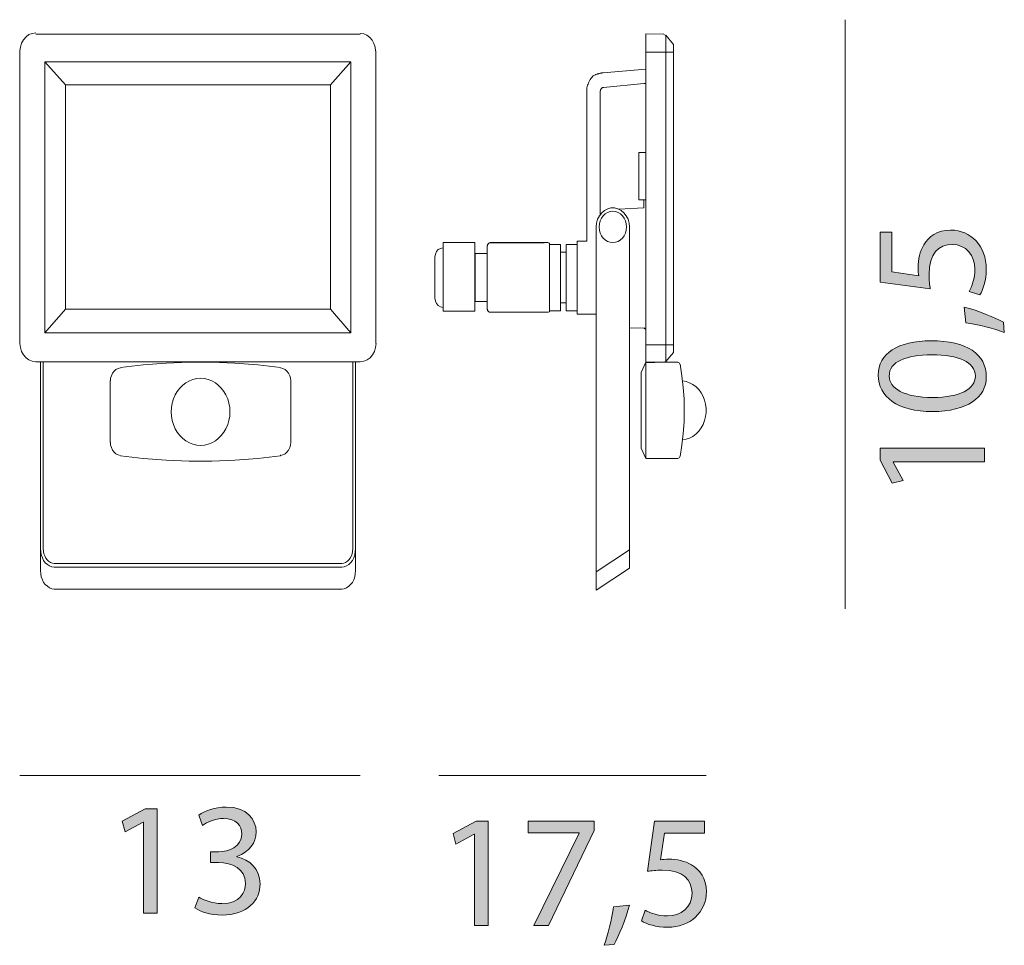
# Model space of a CAD drawing. Units: millimetres. Extents: x 525.5 to 603.2, y -184 to -110.8.
import ezdxf

# ---------------------------------------------------------------- set-up
doc = ezdxf.new("R2010")
doc.units = ezdxf.units.MM
doc.header["$MEASUREMENT"] = 0
doc.layers.add('Livello 1', color=7, linetype='Continuous', lineweight=0)

msp = doc.modelspace()

# ---------------------------------------------------------------- hatches: boundary and pattern name
at = {"layer": 'Livello 1', "transparency": 33554687}
h = msp.add_hatch(color=256, dxfattribs=at)
h.dxf.hatch_style = 2
edge = h.paths.add_edge_path()
edge.add_spline(control_points=[(594.368, -127.587), (594.368, -127.587), (594.368, -130.736), (594.368, -130.736), (594.368, -130.736), (596.488, -131.053), (596.488, -131.053), (596.463, -130.863), (596.437, -130.685), (596.437, -130.38), (596.437, -129.746), (596.577, -129.111), (596.882, -128.603), (597.25, -127.955), (597.961, -127.422), (599.003, -127.422), (600.615, -127.422), (601.822, -128.704), (601.822, -130.495), (601.822, -131.396), (601.568, -132.158), (601.314, -132.552), (601.314, -132.552), (600.463, -132.273), (600.463, -132.273), (600.666, -131.93), (600.92, -131.257), (600.92, -130.507), (600.92, -129.453), (600.234, -128.552), (599.13, -128.552), (598.063, -128.565), (597.301, -129.276), (597.301, -130.927), (597.301, -131.396), (597.352, -131.765), (597.39, -132.069), (597.39, -132.069), (593.428, -131.536), (593.428, -131.536), (593.428, -131.536), (593.428, -127.587), (593.428, -127.587), (593.428, -127.587), (594.368, -127.587), (594.368, -127.587)], knot_values=[0, 0, 0, 0, 1, 1, 1, 2, 2, 2, 3, 3, 3, 4, 4, 4, 5, 5, 5, 6, 6, 6, 7, 7, 7, 8, 8, 8, 9, 9, 9, 10, 10, 10, 11, 11, 11, 12, 12, 12, 13, 13, 13, 14, 14, 14, 15, 15, 15, 15], degree=3, periodic=0)
h = msp.add_hatch(color=256, dxfattribs=at)
h.dxf.hatch_style = 2
edge = h.paths.add_edge_path()
edge.add_spline(control_points=[(603.244, -135.511), (602.494, -135.232), (601.136, -134.889), (600.209, -134.749), (600.209, -134.749), (600.082, -133.505), (600.082, -133.505), (601.161, -133.796), (602.571, -134.355), (603.168, -134.711), (603.168, -134.711), (603.244, -135.511), (603.244, -135.511)], knot_values=[0, 0, 0, 0, 1, 1, 1, 2, 2, 2, 3, 3, 3, 4, 4, 4, 4], degree=3, periodic=0)
h = msp.add_hatch(color=256, dxfattribs=at)
h.dxf.hatch_style = 2
edge = h.paths.add_edge_path()
edge.add_spline(control_points=[(597.593, -140.654), (599.739, -140.654), (600.958, -139.994), (600.958, -138.978), (600.958, -137.835), (599.625, -137.289), (597.517, -137.289), (595.485, -137.289), (594.152, -137.81), (594.152, -138.965), (594.152, -139.943), (595.345, -140.654), (597.593, -140.654)], knot_values=[0, 0, 0, 0, 1, 1, 1, 2, 2, 2, 3, 3, 3, 4, 4, 4, 4], degree=3, periodic=0)
edge = h.paths.add_edge_path()
edge.add_spline(control_points=[(597.466, -136.172), (600.272, -136.172), (601.822, -137.213), (601.822, -139.042), (601.822, -140.654), (600.31, -141.746), (597.58, -141.772), (594.812, -141.772), (593.288, -140.578), (593.288, -138.902), (593.288, -137.162), (594.837, -136.172), (597.466, -136.172)], knot_values=[0, 0, 0, 0, 1, 1, 1, 2, 2, 2, 3, 3, 3, 4, 4, 4, 4], degree=3, periodic=0)
h = msp.add_hatch(color=256, dxfattribs=at)
h.dxf.hatch_style = 2
edge = h.paths.add_edge_path()
edge.add_spline(control_points=[(594.469, -145.747), (594.469, -145.747), (594.469, -145.772), (594.469, -145.772), (594.469, -145.772), (595.244, -147.207), (595.244, -147.207), (595.244, -147.207), (594.393, -147.423), (594.393, -147.423), (594.393, -147.423), (593.428, -145.62), (593.428, -145.62), (593.428, -145.62), (593.428, -144.667), (593.428, -144.667), (593.428, -144.667), (601.682, -144.667), (601.682, -144.667), (601.682, -144.667), (601.682, -145.747), (601.682, -145.747), (601.682, -145.747), (594.469, -145.747), (594.469, -145.747)], knot_values=[0, 0, 0, 0, 1, 1, 1, 2, 2, 2, 3, 3, 3, 4, 4, 4, 5, 5, 5, 6, 6, 6, 7, 7, 7, 8, 8, 8, 8], degree=3, periodic=0)
h = msp.add_hatch(color=256, dxfattribs=at)
h.dxf.hatch_style = 2
edge = h.paths.add_edge_path()
edge.add_spline(control_points=[(535.262, -174.21), (535.262, -174.21), (535.237, -174.21), (535.237, -174.21), (535.237, -174.21), (533.802, -174.984), (533.802, -174.984), (533.802, -174.984), (533.586, -174.133), (533.586, -174.133), (533.586, -174.133), (535.389, -173.168), (535.389, -173.168), (535.389, -173.168), (536.342, -173.168), (536.342, -173.168), (536.342, -173.168), (536.342, -181.422), (536.342, -181.422), (536.342, -181.422), (535.262, -181.422), (535.262, -181.422), (535.262, -181.422), (535.262, -174.21), (535.262, -174.21)], knot_values=[0, 0, 0, 0, 1, 1, 1, 2, 2, 2, 3, 3, 3, 4, 4, 4, 5, 5, 5, 6, 6, 6, 7, 7, 7, 8, 8, 8, 8], degree=3, periodic=0)
h = msp.add_hatch(color=256, dxfattribs=at)
h.dxf.hatch_style = 2
edge = h.paths.add_edge_path()
edge.add_spline(control_points=[(539.618, -180.14), (539.936, -180.343), (540.673, -180.66), (541.447, -180.66), (542.882, -180.66), (543.326, -179.746), (543.314, -179.06), (543.301, -177.905), (542.26, -177.409), (541.18, -177.409), (541.18, -177.409), (540.558, -177.409), (540.558, -177.409), (540.558, -177.409), (540.558, -176.571), (540.558, -176.571), (540.558, -176.571), (541.18, -176.571), (541.18, -176.571), (541.993, -176.571), (543.021, -176.153), (543.021, -175.174), (543.021, -174.514), (542.603, -173.93), (541.574, -173.93), (540.914, -173.93), (540.279, -174.222), (539.923, -174.476), (539.923, -174.476), (539.631, -173.663), (539.631, -173.663), (540.063, -173.346), (540.901, -173.029), (541.79, -173.029), (543.415, -173.029), (544.152, -173.994), (544.152, -174.997), (544.152, -175.847), (543.644, -176.571), (542.628, -176.939), (542.628, -176.939), (542.628, -176.965), (542.628, -176.965), (543.644, -177.168), (544.469, -177.93), (544.469, -179.086), (544.469, -180.407), (543.441, -181.562), (541.46, -181.562), (540.533, -181.562), (539.72, -181.27), (539.314, -181.003), (539.314, -181.003), (539.618, -180.14), (539.618, -180.14)], knot_values=[0, 0, 0, 0, 1, 1, 1, 2, 2, 2, 3, 3, 3, 4, 4, 4, 5, 5, 5, 6, 6, 6, 7, 7, 7, 8, 8, 8, 9, 9, 9, 10, 10, 10, 11, 11, 11, 12, 12, 12, 13, 13, 13, 14, 14, 14, 15, 15, 15, 16, 16, 16, 17, 17, 17, 18, 18, 18, 18], degree=3, periodic=0)
h = msp.add_hatch(color=256, dxfattribs=at)
h.dxf.hatch_style = 2
edge = h.paths.add_edge_path()
edge.add_spline(control_points=[(561.393, -175.179), (561.393, -175.179), (561.368, -175.179), (561.368, -175.179), (561.368, -175.179), (559.933, -175.954), (559.933, -175.954), (559.933, -175.954), (559.717, -175.103), (559.717, -175.103), (559.717, -175.103), (561.52, -174.138), (561.52, -174.138), (561.52, -174.138), (562.472, -174.138), (562.472, -174.138), (562.472, -174.138), (562.472, -182.392), (562.472, -182.392), (562.472, -182.392), (561.393, -182.392), (561.393, -182.392), (561.393, -182.392), (561.393, -175.179), (561.393, -175.179)], knot_values=[0, 0, 0, 0, 1, 1, 1, 2, 2, 2, 3, 3, 3, 4, 4, 4, 5, 5, 5, 6, 6, 6, 7, 7, 7, 8, 8, 8, 8], degree=3, periodic=0)
h = msp.add_hatch(color=256, dxfattribs=at)
h.dxf.hatch_style = 2
edge = h.paths.add_edge_path()
edge.add_spline(control_points=[(570.841, -174.138), (570.841, -174.138), (570.841, -174.874), (570.841, -174.874), (570.841, -174.874), (567.248, -182.392), (567.248, -182.392), (567.248, -182.392), (566.092, -182.392), (566.092, -182.392), (566.092, -182.392), (569.673, -175.09), (569.673, -175.09), (569.673, -175.09), (569.673, -175.065), (569.673, -175.065), (569.673, -175.065), (565.635, -175.065), (565.635, -175.065), (565.635, -175.065), (565.635, -174.138), (565.635, -174.138), (565.635, -174.138), (570.841, -174.138), (570.841, -174.138)], knot_values=[0, 0, 0, 0, 1, 1, 1, 2, 2, 2, 3, 3, 3, 4, 4, 4, 5, 5, 5, 6, 6, 6, 7, 7, 7, 8, 8, 8, 8], degree=3, periodic=0)
h = msp.add_hatch(color=256, dxfattribs=at)
h.dxf.hatch_style = 2
edge = h.paths.add_edge_path()
edge.add_spline(control_points=[(579.553, -175.077), (579.553, -175.077), (576.404, -175.077), (576.404, -175.077), (576.404, -175.077), (576.086, -177.198), (576.086, -177.198), (576.277, -177.173), (576.455, -177.147), (576.76, -177.147), (577.395, -177.147), (578.029, -177.287), (578.537, -177.592), (579.185, -177.96), (579.718, -178.671), (579.718, -179.712), (579.718, -181.325), (578.436, -182.531), (576.645, -182.531), (575.744, -182.531), (574.982, -182.278), (574.588, -182.023), (574.588, -182.023), (574.868, -181.173), (574.868, -181.173), (575.21, -181.376), (575.884, -181.63), (576.633, -181.63), (577.687, -181.63), (578.588, -180.944), (578.588, -179.839), (578.576, -178.773), (577.864, -178.011), (576.214, -178.011), (575.744, -178.011), (575.375, -178.061), (575.071, -178.1), (575.071, -178.1), (575.604, -174.138), (575.604, -174.138), (575.604, -174.138), (579.553, -174.138), (579.553, -174.138), (579.553, -174.138), (579.553, -175.077), (579.553, -175.077)], knot_values=[0, 0, 0, 0, 1, 1, 1, 2, 2, 2, 3, 3, 3, 4, 4, 4, 5, 5, 5, 6, 6, 6, 7, 7, 7, 8, 8, 8, 9, 9, 9, 10, 10, 10, 11, 11, 11, 12, 12, 12, 13, 13, 13, 14, 14, 14, 15, 15, 15, 15], degree=3, periodic=0)
h = msp.add_hatch(color=256, dxfattribs=at)
h.dxf.hatch_style = 2
edge = h.paths.add_edge_path()
edge.add_spline(control_points=[(571.629, -183.954), (571.909, -183.204), (572.251, -181.846), (572.391, -180.919), (572.391, -180.919), (573.636, -180.792), (573.636, -180.792), (573.343, -181.871), (572.785, -183.28), (572.429, -183.877), (572.429, -183.877), (571.629, -183.954), (571.629, -183.954)], knot_values=[0, 0, 0, 0, 1, 1, 1, 2, 2, 2, 3, 3, 3, 4, 4, 4, 4], degree=3, periodic=0)

# ---------------------------------------------------------------- linework, layer by layer
at = {"layer": 'Livello 1'}
for p, q in [((590.669, -110.796), (590.669, -157.369)), ((526.207, -111.979), (525.979, -112.146)), ((526.478, -111.884), (526.207, -111.979)), ((526.748, -111.836), (526.478, -111.884)), ((526.748, -111.931), (552.379, -111.931)), ((552.65, -111.907), (552.379, -111.884)), ((552.899, -112.027), (552.65, -111.907)), ((574.94, -137.922), (574.94, -111.904)), ((576.354, -111.952), (574.94, -111.904)), ((576.499, -112.047), (576.354, -111.975)), ((525.625, -112.646), (525.542, -112.956)), ((525.771, -112.384), (525.625, -112.646)), ((525.979, -112.146), (525.771, -112.384)), ((553.128, -112.193), (552.899, -112.027)), ((553.315, -112.408), (553.128, -112.193)), ((553.46, -112.67), (553.315, -112.408)), ((553.564, -112.956), (553.46, -112.67)), ((576.499, -137.803), (576.499, -112.023)), ((577.123, -112.762), (576.499, -112.023)), ((525.48, -136.401), (525.48, -113.266)), ((525.542, -112.956), (525.501, -113.266)), ((553.585, -113.266), (553.564, -112.956)), ((553.606, -113.266), (553.606, -136.401)), ((574.94, -113.357), (577.123, -113.357)), ((577.123, -112.762), (577.123, -137.088)), ((527.475, -135.543), (527.475, -114.123)), ((527.475, -114.123), (529.097, -115.958)), ((527.475, -114.123), (551.631, -114.123)), ((550.03, -115.958), (551.631, -114.123)), ((551.631, -114.123), (551.631, -135.543)), ((571.095, -115.097), (571.115, -115.073)), ((571.115, -115.073), (571.136, -115.073)), ((571.136, -115.073), (571.157, -115.073)), ((571.157, -115.073), (571.178, -115.073)), ((571.178, -115.073), (571.199, -115.073)), ((571.199, -115.073), (571.219, -115.049)), ((571.219, -115.049), (571.24, -115.049)), ((571.24, -115.049), (571.261, -115.049)), ((571.261, -115.049), (571.282, -115.049)), ((571.282, -115.049), (571.323, -115.025)), ((571.323, -115.025), (571.344, -115.025)), ((571.344, -115.025), (571.365, -115.025)), ((571.365, -115.025), (571.406, -115.025)), ((571.406, -115.025), (571.427, -115.025)), ((571.427, -115.025), (571.469, -115.001)), ((571.469, -115.001), (571.49, -115.001)), ((571.49, -115.001), (571.531, -115.001)), ((571.531, -115.001), (571.552, -115.001)), ((571.552, -115.001), (574.94, -114.714)), ((571.552, -115.001), (571.552, -115.001)), ((570.367, -115.883), (570.409, -115.788)), ((570.409, -115.788), (570.45, -115.692)), ((570.45, -115.692), (570.492, -115.621)), ((570.492, -115.621), (570.533, -115.525)), ((570.533, -115.525), (570.596, -115.454)), ((570.596, -115.454), (570.658, -115.359)), ((570.658, -115.359), (570.72, -115.287)), ((570.72, -115.287), (570.783, -115.24)), ((570.783, -115.24), (570.866, -115.168)), ((570.866, -115.168), (570.887, -115.168)), ((570.887, -115.168), (570.928, -115.144)), ((570.928, -115.144), (570.949, -115.144)), ((570.949, -115.144), (570.97, -115.12)), ((570.97, -115.12), (570.991, -115.12)), ((571.011, -115.12), (570.991, -115.12)), ((571.011, -115.12), (571.053, -115.097)), ((571.053, -115.097), (571.074, -115.097)), ((571.074, -115.097), (571.095, -115.097)), ((574.774, -115.835), (571.593, -116.145)), ((574.94, -115.835), (574.774, -115.835)), ((529.097, -133.685), (529.097, -115.958)), ((529.097, -115.958), (550.03, -115.958)), ((550.03, -115.958), (550.03, -133.685)), ((570.263, -116.288), (570.284, -116.193)), ((570.263, -116.383), (570.263, -116.288)), ((570.263, -116.502), (570.263, -116.383)), ((570.263, -116.502), (570.263, -118.766)), ((570.284, -116.193), (570.305, -116.074)), ((570.305, -116.074), (570.325, -115.978)), ((570.325, -115.978), (570.367, -115.883)), ((571.344, -116.407), (571.323, -116.407)), ((571.323, -116.407), (571.323, -116.431)), ((571.323, -116.431), (571.323, -116.455)), ((571.323, -116.455), (571.323, -116.479)), ((571.323, -116.479), (571.323, -116.502)), ((571.323, -116.502), (571.323, -126.2)), ((571.365, -116.336), (571.344, -116.336)), ((571.344, -116.336), (571.344, -116.359)), ((571.344, -116.359), (571.344, -116.383)), ((571.344, -116.383), (571.344, -116.407)), ((571.386, -116.288), (571.365, -116.312)), ((571.365, -116.312), (571.365, -116.336)), ((571.406, -116.264), (571.386, -116.264)), ((571.386, -116.264), (571.386, -116.288)), ((571.427, -116.24), (571.406, -116.264)), ((571.448, -116.216), (571.427, -116.24)), ((571.469, -116.216), (571.448, -116.216)), ((571.49, -116.193), (571.469, -116.193)), ((571.469, -116.193), (571.469, -116.216)), ((571.51, -116.169), (571.49, -116.193)), ((571.531, -116.169), (571.51, -116.169)), ((571.552, -116.169), (571.531, -116.169)), ((571.573, -116.145), (571.552, -116.169)), ((571.593, -116.145), (571.573, -116.145)), ((570.263, -118.766), (570.263, -120.577)), ((570.263, -120.577), (570.263, -126.795)), ((574.379, -125.032), (574.379, -121.291)), ((574.94, -121.291), (574.379, -121.291)), ((574.379, -125.032), (574.94, -125.032)), ((574.774, -125.437), (574.774, -125.032)), ((571.656, -125.866), (571.448, -126.057)), ((571.926, -125.747), (571.656, -125.866)), ((572.176, -125.676), (571.926, -125.747)), ((572.467, -125.676), (572.176, -125.676)), ((572.716, -125.747), (572.467, -125.676)), ((572.986, -125.866), (572.716, -125.747)), ((574.774, -125.676), (572.799, -125.771)), ((573.194, -126.057), (572.986, -125.866)), ((574.774, -125.676), (574.774, -125.437)), ((574.94, -125.628), (574.94, -125.604)), ((574.94, -125.652), (574.94, -125.628)), ((574.94, -125.676), (574.94, -125.652)), ((571.115, -126.557), (571.032, -126.867)), ((571.261, -126.295), (571.115, -126.557)), ((571.448, -126.057), (571.261, -126.295)), ((573.381, -126.295), (573.194, -126.057)), ((573.527, -126.557), (573.381, -126.295)), ((573.61, -126.867), (573.527, -126.557)), ((570.263, -126.795), (570.263, -128.296)), ((571.032, -126.867), (571.011, -127.177)), ((571.011, -155.887), (571.011, -127.177)), ((573.631, -127.177), (573.61, -126.867)), ((573.631, -154.148), (573.631, -127.177)), ((569.515, -134.062), (569.515, -128.296)), ((570.263, -128.296), (569.515, -128.296)), ((558.539, -128.964), (558.393, -129.13)), ((558.705, -128.868), (558.539, -128.964)), ((558.913, -128.821), (558.705, -128.868)), ((561.428, -128.416), (558.913, -128.416)), ((558.913, -128.416), (558.913, -133.824)), ((558.913, -128.797), (558.913, -133.562)), ((561.428, -133.824), (561.428, -128.416)), ((562.405, -128.678), (562.426, -128.654)), ((562.405, -133.681), (562.405, -128.678)), ((562.426, -128.582), (562.447, -128.559)), ((562.447, -128.559), (562.426, -128.678)), ((562.426, -128.606), (562.426, -128.582)), ((562.426, -128.63), (562.426, -128.606)), ((562.426, -128.654), (562.426, -128.63)), ((562.53, -128.463), (562.447, -128.559)), ((562.447, -128.535), (562.468, -128.511)), ((562.447, -128.559), (562.447, -128.535)), ((562.468, -128.511), (562.488, -128.511)), ((562.488, -128.511), (562.488, -128.487)), ((562.488, -128.487), (562.509, -128.487)), ((562.509, -128.487), (562.53, -128.463)), ((562.634, -128.439), (562.53, -128.463)), ((562.53, -128.463), (562.551, -128.463)), ((562.551, -128.463), (562.551, -128.439)), ((562.551, -128.439), (562.571, -128.439)), ((562.571, -128.439), (562.592, -128.439)), ((562.592, -128.439), (562.613, -128.439)), ((562.613, -128.439), (562.634, -128.439)), ((567.228, -128.416), (562.634, -128.416)), ((566.895, -128.439), (562.634, -128.439)), ((567.311, -128.463), (567.228, -128.439)), ((567.332, -128.559), (567.311, -128.463)), ((567.332, -133.8), (567.332, -128.559)), ((568.205, -128.559), (567.332, -128.559)), ((568.205, -128.559), (567.332, -128.559)), ((568.205, -133.8), (568.205, -128.559)), ((569.515, -128.559), (568.642, -128.559)), ((569.515, -128.559), (568.642, -128.559)), ((568.642, -133.8), (568.642, -128.559)), ((574.94, -128.678), (574.94, -128.701)), ((574.94, -128.701), (574.94, -128.725)), ((574.94, -128.725), (574.94, -128.749)), ((558.31, -129.321), (558.268, -129.559)), ((558.268, -129.559), (558.268, -132.8)), ((558.393, -129.13), (558.31, -129.321)), ((562.395, -129.273), (561.449, -129.273)), ((561.449, -129.273), (561.449, -133.062)), ((562.395, -133.062), (562.395, -129.273)), ((568.642, -129.178), (568.205, -129.178)), ((558.268, -132.8), (558.31, -133.038)), ((527.475, -135.543), (529.097, -133.685)), ((550.03, -133.685), (529.097, -133.685)), ((550.03, -133.685), (551.631, -135.543)), ((558.31, -133.038), (558.393, -133.228)), ((558.393, -133.228), (558.539, -133.395)), ((558.539, -133.395), (558.705, -133.491)), ((558.705, -133.491), (558.913, -133.538)), ((561.449, -133.062), (562.395, -133.062)), ((562.426, -133.705), (562.405, -133.681)), ((562.426, -133.681), (562.447, -133.8)), ((562.426, -133.729), (562.426, -133.705)), ((562.426, -133.753), (562.426, -133.729)), ((562.426, -133.776), (562.426, -133.753)), ((568.642, -133.181), (568.205, -133.181)), ((558.913, -133.824), (561.428, -133.824)), ((562.447, -133.8), (562.426, -133.776)), ((562.447, -133.824), (562.447, -133.8)), ((562.447, -133.8), (562.53, -133.896)), ((562.468, -133.824), (562.447, -133.824)), ((562.488, -133.848), (562.468, -133.824)), ((562.488, -133.872), (562.488, -133.848)), ((562.509, -133.872), (562.488, -133.872)), ((562.53, -133.896), (562.509, -133.872)), ((562.551, -133.896), (562.53, -133.896)), ((562.53, -133.896), (562.634, -133.919)), ((562.571, -133.919), (562.551, -133.896)), ((562.592, -133.919), (562.571, -133.919)), ((562.613, -133.919), (562.592, -133.919)), ((562.634, -133.919), (562.613, -133.919)), ((567.228, -133.919), (562.634, -133.919)), ((562.634, -133.919), (566.895, -133.919)), ((567.228, -133.919), (567.311, -133.896)), ((567.311, -133.896), (567.332, -133.8)), ((568.205, -133.8), (567.332, -133.8)), ((567.332, -133.8), (568.205, -133.8)), ((569.515, -133.8), (568.642, -133.8)), ((568.642, -133.8), (569.515, -133.8)), ((569.515, -134.062), (570.367, -134.062)), ((570.367, -134.062), (571.011, -134.062)), ((573.631, -135.158), (574.774, -135.182)), ((574.774, -135.182), (574.795, -135.182)), ((574.795, -135.182), (574.795, -135.158)), ((574.816, -135.182), (574.795, -135.158)), ((574.899, -135.254), (574.795, -135.182)), ((574.836, -135.182), (574.816, -135.182)), ((574.878, -135.206), (574.836, -135.182)), ((574.899, -135.23), (574.878, -135.206)), ((574.92, -135.254), (574.899, -135.23)), ((574.94, -135.373), (574.899, -135.254)), ((574.92, -135.278), (574.92, -135.254)), ((574.94, -135.301), (574.92, -135.278)), ((574.94, -135.325), (574.94, -135.301)), ((551.631, -135.543), (527.475, -135.543)), ((525.501, -136.401), (525.542, -136.711)), ((525.542, -136.711), (525.625, -137.02)), ((553.502, -137.02), (553.585, -136.711)), ((553.585, -136.711), (553.627, -136.401)), ((574.94, -136.493), (577.123, -136.493)), ((525.625, -137.02), (525.771, -137.283)), ((525.771, -137.283), (525.979, -137.521)), ((525.979, -137.521), (526.207, -137.688)), ((552.92, -137.688), (553.149, -137.521)), ((553.149, -137.521), (553.357, -137.283)), ((553.357, -137.283), (553.502, -137.02)), ((577.123, -137.088), (576.499, -137.803)), ((526.207, -137.688), (526.478, -137.783)), ((526.478, -137.783), (526.748, -137.831)), ((552.379, -137.831), (526.748, -137.831)), ((527.122, -154.342), (527.122, -137.831)), ((527.33, -152.603), (527.33, -137.831)), ((533.259, -138.354), (533.086, -138.445)), ((533.448, -138.3), (533.259, -138.354)), ((535.244, -138.083), (533.448, -138.282)), ((537.056, -137.939), (535.244, -138.083)), ((538.868, -137.867), (537.056, -137.939)), ((540.664, -137.867), (538.868, -137.867)), ((542.476, -137.939), (540.664, -137.867)), ((544.288, -138.083), (542.476, -137.939)), ((546.084, -138.282), (544.288, -138.083)), ((546.273, -138.354), (546.084, -138.3)), ((546.446, -138.445), (546.273, -138.354)), ((551.797, -152.603), (551.797, -137.831)), ((552.005, -154.342), (552.005, -137.831)), ((552.379, -137.831), (552.65, -137.783)), ((552.65, -137.783), (552.92, -137.688)), ((574.553, -138.681), (574.92, -137.875)), ((577.46, -137.875), (574.92, -137.875)), ((574.92, -145.485), (574.92, -137.875)), ((576.354, -137.875), (574.94, -137.922)), ((576.354, -137.875), (576.499, -137.803)), ((577.567, -137.91), (577.46, -137.875)), ((577.628, -138.032), (577.567, -137.91)), ((577.781, -138.944), (577.643, -138.032)), ((532.66, -139.131), (532.645, -139.348)), ((532.723, -138.932), (532.66, -139.131)), ((532.818, -138.734), (532.723, -138.932)), ((532.944, -138.571), (532.818, -138.734)), ((533.086, -138.445), (532.944, -138.571)), ((539.467, -139.149), (539.167, -139.221)), ((539.766, -139.131), (539.467, -139.149)), ((540.065, -139.149), (539.766, -139.131)), ((540.365, -139.221), (540.065, -139.149)), ((546.588, -138.571), (546.446, -138.445)), ((546.714, -138.734), (546.588, -138.571)), ((546.808, -138.932), (546.714, -138.734)), ((546.871, -139.131), (546.808, -138.932)), ((546.887, -139.348), (546.871, -139.131)), ((574.553, -138.681), (574.553, -144.661)), ((577.888, -139.856), (577.781, -138.944)), ((532.629, -144.205), (532.629, -139.348)), ((538.127, -139.907), (537.923, -140.178)), ((538.364, -139.673), (538.127, -139.907)), ((538.6, -139.492), (538.364, -139.673)), ((538.884, -139.33), (538.6, -139.492)), ((539.167, -139.221), (538.884, -139.33)), ((540.648, -139.33), (540.365, -139.221)), ((540.932, -139.492), (540.648, -139.33)), ((541.168, -139.673), (540.932, -139.492)), ((541.404, -139.907), (541.168, -139.673)), ((541.609, -140.178), (541.404, -139.907)), ((546.903, -139.348), (546.903, -144.205)), ((578.118, -139.4), (577.827, -139.347)), ((577.949, -140.768), (577.888, -139.856)), ((578.393, -139.488), (578.118, -139.4)), ((578.653, -139.628), (578.393, -139.488)), ((578.898, -139.821), (578.653, -139.628)), ((579.112, -140.031), (578.898, -139.821)), ((537.765, -140.449), (537.623, -140.774)), ((537.923, -140.178), (537.765, -140.449)), ((541.767, -140.449), (541.609, -140.178)), ((541.909, -140.774), (541.767, -140.449)), ((579.296, -140.294), (579.112, -140.031)), ((579.449, -140.575), (579.296, -140.294)), ((579.571, -140.873), (579.449, -140.575)), ((537.466, -141.442), (537.45, -141.785)), ((537.529, -141.099), (537.466, -141.442)), ((537.623, -140.774), (537.529, -141.099)), ((542.003, -141.099), (541.909, -140.774)), ((542.066, -141.442), (542.003, -141.099)), ((542.082, -141.785), (542.066, -141.442)), ((577.965, -141.68), (577.949, -140.768)), ((579.648, -141.189), (579.571, -140.873)), ((579.693, -141.522), (579.648, -141.189)), ((579.693, -141.838), (579.693, -141.522)), ((537.45, -141.785), (537.466, -142.128)), ((537.466, -142.128), (537.529, -142.472)), ((542.003, -142.472), (542.066, -142.128)), ((542.066, -142.128), (542.082, -141.785)), ((577.949, -142.592), (577.965, -141.68)), ((579.571, -142.486), (579.648, -142.171)), ((579.648, -142.171), (579.693, -141.838)), ((537.529, -142.472), (537.623, -142.797)), ((537.623, -142.797), (537.765, -143.122)), ((541.767, -143.122), (541.909, -142.797)), ((541.909, -142.797), (542.003, -142.472)), ((577.888, -143.503), (577.949, -142.592)), ((579.112, -143.328), (579.296, -143.065)), ((579.296, -143.065), (579.449, -142.784)), ((579.449, -142.784), (579.571, -142.486)), ((537.765, -143.122), (537.923, -143.393)), ((537.923, -143.393), (538.127, -143.663)), ((538.127, -143.663), (538.364, -143.898)), ((541.168, -143.898), (541.404, -143.663)), ((541.404, -143.663), (541.609, -143.393)), ((541.609, -143.393), (541.767, -143.122)), ((577.781, -144.415), (577.888, -143.503)), ((578.393, -143.872), (578.653, -143.731)), ((578.653, -143.731), (578.898, -143.538)), ((578.898, -143.538), (579.112, -143.328)), ((532.645, -144.205), (532.66, -144.422)), ((532.66, -144.422), (532.723, -144.62)), ((532.723, -144.62), (532.818, -144.819)), ((538.364, -143.898), (538.6, -144.079)), ((538.6, -144.079), (538.884, -144.241)), ((538.884, -144.241), (539.167, -144.35)), ((539.167, -144.35), (539.467, -144.422)), ((539.467, -144.422), (539.766, -144.44)), ((539.766, -144.44), (540.065, -144.422)), ((540.065, -144.422), (540.365, -144.35)), ((540.365, -144.35), (540.648, -144.241)), ((540.648, -144.241), (540.932, -144.079)), ((540.932, -144.079), (541.168, -143.898)), ((546.714, -144.819), (546.808, -144.62)), ((546.808, -144.62), (546.871, -144.422)), ((546.871, -144.422), (546.887, -144.205)), ((577.643, -145.327), (577.781, -144.415)), ((577.827, -144.012), (578.118, -143.959)), ((578.118, -143.959), (578.393, -143.872)), ((532.818, -144.819), (532.944, -144.982)), ((532.944, -144.982), (533.086, -145.108)), ((533.086, -145.108), (533.259, -145.198)), ((533.259, -145.198), (533.448, -145.252)), ((533.448, -145.271), (535.244, -145.469)), ((544.288, -145.469), (546.084, -145.271)), ((546.068, -145.216), (546.068, -145.198)), ((546.084, -145.234), (546.068, -145.216)), ((546.084, -145.252), (546.273, -145.198)), ((546.084, -145.252), (546.084, -145.234)), ((546.084, -145.271), (546.084, -145.252)), ((546.273, -145.198), (546.446, -145.108)), ((546.446, -145.108), (546.588, -144.982)), ((546.588, -144.982), (546.714, -144.819)), ((574.553, -144.661), (574.92, -145.485)), ((577.567, -145.432), (577.628, -145.309)), ((535.244, -145.469), (537.056, -145.614)), ((537.056, -145.614), (538.868, -145.686)), ((538.868, -145.686), (540.664, -145.686)), ((540.664, -145.686), (542.476, -145.614)), ((542.476, -145.614), (544.288, -145.469)), ((577.46, -145.485), (574.92, -145.485)), ((577.46, -145.467), (577.567, -145.432)), ((527.122, -152.603), (527.143, -152.865)), ((527.143, -152.865), (527.184, -153.103)), ((527.184, -153.103), (527.268, -153.318)), ((527.33, -152.603), (527.351, -152.817)), ((527.351, -152.817), (527.392, -153.008)), ((527.392, -153.008), (527.455, -153.175)), ((527.455, -153.175), (527.538, -153.342)), ((551.59, -153.342), (551.673, -153.175)), ((551.673, -153.175), (551.735, -153.008)), ((551.735, -153.008), (551.777, -152.817)), ((551.777, -152.817), (551.797, -152.603)), ((551.86, -153.318), (551.943, -153.103)), ((551.943, -153.103), (551.984, -152.865)), ((551.984, -152.865), (552.005, -152.603)), ((571.011, -154.434), (573.631, -152.695)), ((527.268, -153.318), (527.372, -153.532)), ((527.372, -153.532), (527.496, -153.723)), ((527.496, -153.723), (527.663, -153.866)), ((527.538, -153.342), (527.642, -153.484)), ((527.642, -153.484), (527.766, -153.604)), ((527.663, -153.866), (527.829, -153.961)), ((527.766, -153.604), (527.912, -153.699)), ((527.829, -153.961), (528.016, -154.032)), ((527.912, -153.699), (528.058, -153.747)), ((528.058, -153.747), (528.203, -153.77)), ((550.924, -153.77), (528.203, -153.77)), ((550.924, -153.77), (551.07, -153.747)), ((551.07, -153.747), (551.215, -153.699)), ((551.111, -154.032), (551.298, -153.961)), ((551.215, -153.699), (551.361, -153.604)), ((551.298, -153.961), (551.465, -153.866)), ((551.361, -153.604), (551.486, -153.484)), ((551.465, -153.866), (551.61, -153.723)), ((551.486, -153.484), (551.59, -153.342)), ((551.61, -153.723), (551.756, -153.532)), ((551.756, -153.532), (551.86, -153.318)), ((527.122, -154.342), (527.143, -154.58)), ((527.143, -154.58), (527.184, -154.843)), ((528.016, -154.032), (528.203, -154.056)), ((550.924, -154.056), (528.203, -154.056)), ((550.924, -154.056), (551.111, -154.032)), ((551.943, -154.843), (551.984, -154.58)), ((551.984, -154.58), (552.005, -154.342)), ((571.011, -155.887), (573.631, -154.148)), ((527.184, -154.843), (527.268, -155.057)), ((527.268, -155.057), (527.372, -155.271)), ((527.372, -155.271), (527.496, -155.438)), ((527.496, -155.438), (527.663, -155.581)), ((551.465, -155.581), (551.61, -155.438)), ((551.61, -155.438), (551.756, -155.271)), ((551.756, -155.271), (551.86, -155.057)), ((551.86, -155.057), (551.943, -154.843)), ((527.663, -155.581), (527.829, -155.7)), ((527.829, -155.7), (528.016, -155.772)), ((528.016, -155.772), (528.203, -155.796)), ((550.924, -155.796), (528.203, -155.796)), ((550.924, -155.796), (551.111, -155.772)), ((551.111, -155.772), (551.298, -155.7)), ((551.298, -155.7), (551.465, -155.581)), ((525.48, -170.529), (552.379, -170.529)), ((558.591, -170.529), (579.693, -170.529))]:
    msp.add_line(p, q, dxfattribs=at)
for points, knots in [([(573.402, -127.177), (573.402, -127.861), (572.918, -128.416), (572.321, -128.416), (571.724, -128.416), (571.24, -127.861), (571.24, -127.177), (571.24, -126.492), (571.724, -125.938), (572.321, -125.938), (572.918, -125.938), (573.402, -126.492), (573.402, -127.177)], [0, 0, 0, 0, 1, 1, 1, 2, 2, 2, 3, 3, 3, 4, 4, 4, 4]), ([(594.368, -127.587), (594.368, -127.587), (594.368, -130.736), (594.368, -130.736), (594.368, -130.736), (596.488, -131.053), (596.488, -131.053), (596.463, -130.863), (596.437, -130.685), (596.437, -130.38), (596.437, -129.746), (596.577, -129.111), (596.882, -128.603), (597.25, -127.955), (597.961, -127.422), (599.003, -127.422), (600.615, -127.422), (601.822, -128.704), (601.822, -130.495), (601.822, -131.396), (601.568, -132.158), (601.314, -132.552), (601.314, -132.552), (600.463, -132.273), (600.463, -132.273), (600.666, -131.93), (600.92, -131.257), (600.92, -130.507), (600.92, -129.453), (600.234, -128.552), (599.13, -128.552), (598.063, -128.565), (597.301, -129.276), (597.301, -130.927), (597.301, -131.396), (597.352, -131.765), (597.39, -132.069), (597.39, -132.069), (593.428, -131.536), (593.428, -131.536), (593.428, -131.536), (593.428, -127.587), (593.428, -127.587), (593.428, -127.587), (594.368, -127.587), (594.368, -127.587)], [0, 0, 0, 0, 1, 1, 1, 2, 2, 2, 3, 3, 3, 4, 4, 4, 5, 5, 5, 6, 6, 6, 7, 7, 7, 8, 8, 8, 9, 9, 9, 10, 10, 10, 11, 11, 11, 12, 12, 12, 13, 13, 13, 14, 14, 14, 15, 15, 15, 15]), ([(603.244, -135.511), (602.494, -135.232), (601.136, -134.889), (600.209, -134.749), (600.209, -134.749), (600.082, -133.505), (600.082, -133.505), (601.161, -133.796), (602.571, -134.355), (603.168, -134.711), (603.168, -134.711), (603.244, -135.511), (603.244, -135.511)], [0, 0, 0, 0, 1, 1, 1, 2, 2, 2, 3, 3, 3, 4, 4, 4, 4]), ([(597.466, -136.172), (600.272, -136.172), (601.822, -137.213), (601.822, -139.042), (601.822, -140.654), (600.31, -141.746), (597.58, -141.772), (594.812, -141.772), (593.288, -140.578), (593.288, -138.902), (593.288, -137.162), (594.837, -136.172), (597.466, -136.172)], [0, 0, 0, 0, 1, 1, 1, 2, 2, 2, 3, 3, 3, 4, 4, 4, 4]), ([(597.593, -140.654), (599.739, -140.654), (600.958, -139.994), (600.958, -138.978), (600.958, -137.835), (599.625, -137.289), (597.517, -137.289), (595.485, -137.289), (594.152, -137.81), (594.152, -138.965), (594.152, -139.943), (595.345, -140.654), (597.593, -140.654)], [0, 0, 0, 0, 1, 1, 1, 2, 2, 2, 3, 3, 3, 4, 4, 4, 4]), ([(594.469, -145.747), (594.469, -145.747), (594.469, -145.772), (594.469, -145.772), (594.469, -145.772), (595.244, -147.207), (595.244, -147.207), (595.244, -147.207), (594.393, -147.423), (594.393, -147.423), (594.393, -147.423), (593.428, -145.62), (593.428, -145.62), (593.428, -145.62), (593.428, -144.667), (593.428, -144.667), (593.428, -144.667), (601.682, -144.667), (601.682, -144.667), (601.682, -144.667), (601.682, -145.747), (601.682, -145.747), (601.682, -145.747), (594.469, -145.747), (594.469, -145.747)], [0, 0, 0, 0, 1, 1, 1, 2, 2, 2, 3, 3, 3, 4, 4, 4, 5, 5, 5, 6, 6, 6, 7, 7, 7, 8, 8, 8, 8]), ([(535.262, -174.21), (535.262, -174.21), (535.237, -174.21), (535.237, -174.21), (535.237, -174.21), (533.802, -174.984), (533.802, -174.984), (533.802, -174.984), (533.586, -174.133), (533.586, -174.133), (533.586, -174.133), (535.389, -173.168), (535.389, -173.168), (535.389, -173.168), (536.342, -173.168), (536.342, -173.168), (536.342, -173.168), (536.342, -181.422), (536.342, -181.422), (536.342, -181.422), (535.262, -181.422), (535.262, -181.422), (535.262, -181.422), (535.262, -174.21), (535.262, -174.21)], [0, 0, 0, 0, 1, 1, 1, 2, 2, 2, 3, 3, 3, 4, 4, 4, 5, 5, 5, 6, 6, 6, 7, 7, 7, 8, 8, 8, 8]), ([(539.618, -180.14), (539.936, -180.343), (540.673, -180.66), (541.447, -180.66), (542.882, -180.66), (543.326, -179.746), (543.314, -179.06), (543.301, -177.905), (542.26, -177.409), (541.18, -177.409), (541.18, -177.409), (540.558, -177.409), (540.558, -177.409), (540.558, -177.409), (540.558, -176.571), (540.558, -176.571), (540.558, -176.571), (541.18, -176.571), (541.18, -176.571), (541.993, -176.571), (543.021, -176.153), (543.021, -175.174), (543.021, -174.514), (542.603, -173.93), (541.574, -173.93), (540.914, -173.93), (540.279, -174.222), (539.923, -174.476), (539.923, -174.476), (539.631, -173.663), (539.631, -173.663), (540.063, -173.346), (540.901, -173.029), (541.79, -173.029), (543.415, -173.029), (544.152, -173.994), (544.152, -174.997), (544.152, -175.847), (543.644, -176.571), (542.628, -176.939), (542.628, -176.939), (542.628, -176.965), (542.628, -176.965), (543.644, -177.168), (544.469, -177.93), (544.469, -179.086), (544.469, -180.407), (543.441, -181.562), (541.46, -181.562), (540.533, -181.562), (539.72, -181.27), (539.314, -181.003), (539.314, -181.003), (539.618, -180.14), (539.618, -180.14)], [0, 0, 0, 0, 1, 1, 1, 2, 2, 2, 3, 3, 3, 4, 4, 4, 5, 5, 5, 6, 6, 6, 7, 7, 7, 8, 8, 8, 9, 9, 9, 10, 10, 10, 11, 11, 11, 12, 12, 12, 13, 13, 13, 14, 14, 14, 15, 15, 15, 16, 16, 16, 17, 17, 17, 18, 18, 18, 18]), ([(561.393, -175.179), (561.393, -175.179), (561.368, -175.179), (561.368, -175.179), (561.368, -175.179), (559.933, -175.954), (559.933, -175.954), (559.933, -175.954), (559.717, -175.103), (559.717, -175.103), (559.717, -175.103), (561.52, -174.138), (561.52, -174.138), (561.52, -174.138), (562.472, -174.138), (562.472, -174.138), (562.472, -174.138), (562.472, -182.392), (562.472, -182.392), (562.472, -182.392), (561.393, -182.392), (561.393, -182.392), (561.393, -182.392), (561.393, -175.179), (561.393, -175.179)], [0, 0, 0, 0, 1, 1, 1, 2, 2, 2, 3, 3, 3, 4, 4, 4, 5, 5, 5, 6, 6, 6, 7, 7, 7, 8, 8, 8, 8]), ([(570.841, -174.138), (570.841, -174.138), (570.841, -174.874), (570.841, -174.874), (570.841, -174.874), (567.248, -182.392), (567.248, -182.392), (567.248, -182.392), (566.092, -182.392), (566.092, -182.392), (566.092, -182.392), (569.673, -175.09), (569.673, -175.09), (569.673, -175.09), (569.673, -175.065), (569.673, -175.065), (569.673, -175.065), (565.635, -175.065), (565.635, -175.065), (565.635, -175.065), (565.635, -174.138), (565.635, -174.138), (565.635, -174.138), (570.841, -174.138), (570.841, -174.138)], [0, 0, 0, 0, 1, 1, 1, 2, 2, 2, 3, 3, 3, 4, 4, 4, 5, 5, 5, 6, 6, 6, 7, 7, 7, 8, 8, 8, 8]), ([(579.553, -175.077), (579.553, -175.077), (576.404, -175.077), (576.404, -175.077), (576.404, -175.077), (576.086, -177.198), (576.086, -177.198), (576.277, -177.173), (576.455, -177.147), (576.76, -177.147), (577.395, -177.147), (578.029, -177.287), (578.537, -177.592), (579.185, -177.96), (579.718, -178.671), (579.718, -179.712), (579.718, -181.325), (578.436, -182.531), (576.645, -182.531), (575.744, -182.531), (574.982, -182.278), (574.588, -182.023), (574.588, -182.023), (574.868, -181.173), (574.868, -181.173), (575.21, -181.376), (575.884, -181.63), (576.633, -181.63), (577.687, -181.63), (578.588, -180.944), (578.588, -179.839), (578.576, -178.773), (577.864, -178.011), (576.214, -178.011), (575.744, -178.011), (575.375, -178.061), (575.071, -178.1), (575.071, -178.1), (575.604, -174.138), (575.604, -174.138), (575.604, -174.138), (579.553, -174.138), (579.553, -174.138), (579.553, -174.138), (579.553, -175.077), (579.553, -175.077)], [0, 0, 0, 0, 1, 1, 1, 2, 2, 2, 3, 3, 3, 4, 4, 4, 5, 5, 5, 6, 6, 6, 7, 7, 7, 8, 8, 8, 9, 9, 9, 10, 10, 10, 11, 11, 11, 12, 12, 12, 13, 13, 13, 14, 14, 14, 15, 15, 15, 15]), ([(571.629, -183.954), (571.909, -183.204), (572.251, -181.846), (572.391, -180.919), (572.391, -180.919), (573.636, -180.792), (573.636, -180.792), (573.343, -181.871), (572.785, -183.28), (572.429, -183.877), (572.429, -183.877), (571.629, -183.954), (571.629, -183.954)], [0, 0, 0, 0, 1, 1, 1, 2, 2, 2, 3, 3, 3, 4, 4, 4, 4])]:
    msp.add_open_spline(points, degree=3, knots=knots, dxfattribs=at)

doc.saveas('drawing.dxf')
